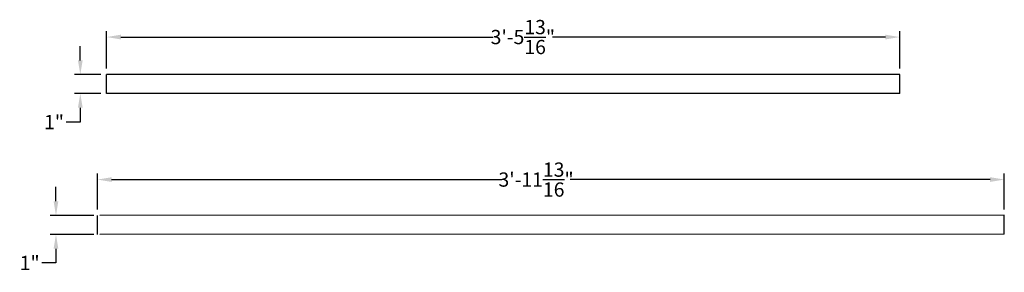
# Model space of a CAD drawing. Units: inches. Extents: x 2911.1 to 2963, y 1688.3 to 1701.6.
import ezdxf

# ---------------------------------------------------------------- set-up
doc = ezdxf.new("R2010")
doc.units = ezdxf.units.IN
doc.header["$MEASUREMENT"] = 0
for name, color, linetype in [('Dimension', 7, 'Continuous'), ('LAYER_1', 160, 'Continuous'), ('Panel 2', 5, 'Continuous')]:
    doc.layers.add(name, color=color, linetype=linetype)
doc.styles.get("Standard").update_dxf_attribs({"font": 'ARIALN.TTF'})
doc.dimstyles.new('Dim 8', dxfattribs={"dimscale": 8, "dimtxt": 0.09375, "dimasz": 0.09375, "dimexe": 0.039, "dimexo": 0.039, "dimgap": 0.039, "dimtad": 0, "dimtih": 1, "dimtoh": 1, "dimdec": 4, "dimzin": 0, "dimdsep": 46, "dimlunit": 4, "dimtxsty": 'Standard', "dimcen": 0.09, "dimclrd": 256, "dimclre": 256, "dimclrt": 256, "dimadec": 1, "dimazin": 0, "dimtfac": 1, "dimtdec": 4, "dimtofl": 0, "dimtmove": 0, "dimatfit": 3, "dimfxl": 1, "dimtolj": 1, "dimtzin": 0, "dimarcsym": 0})

# ---------------------------------------------------------------- blocks, each defined once
blk = doc.blocks.new('*D4')
at = {"layer": 'Defpoints', "color": 0, "transparency": 16777216}
for p in [(2962.987, 1693.198), (2915.174, 1691.307), (2962.987, 1691.318)]:
    blk.add_point(p, dxfattribs=at)
at = {"layer": 'Dimension', "lineweight": -2, "transparency": 16777216}
for p, q in [((2915.174, 1691.619), (2915.174, 1693.51)), ((2962.987, 1691.63), (2962.987, 1693.51)), ((2915.924, 1693.198), (2936.499, 1693.198)), ((2962.237, 1693.198), (2940.102, 1693.198))]:
    blk.add_line(p, q, dxfattribs=at)
at = {"layer": 'Dimension', "transparency": 16777216}
for points in [[(2915.924, 1693.323), (2915.924, 1693.073), (2915.174, 1693.198)], [(2962.237, 1693.323), (2962.237, 1693.073), (2962.987, 1693.198)]]:
    blk.add_solid(points, dxfattribs=at)
at = {"layer": 'Dimension', "transparency": 16777216, "insert": (2938.3, 1693.198), "char_height": 0.75, "attachment_point": 5}
blk.add_mtext('\\A1;3\'-11{\\H1.000000x;\\S13/16;}"', dxfattribs=at)
blk = doc.blocks.new('*D5')
at = {"layer": 'Defpoints', "color": 0, "transparency": 16777216}
for p in [(2957.472, 1700.704), (2915.658, 1698.727), (2957.472, 1698.727)]:
    blk.add_point(p, dxfattribs=at)
at = {"layer": 'Dimension', "lineweight": -2, "transparency": 16777216}
for p, q in [((2915.658, 1699.039), (2915.658, 1701.016)), ((2916.408, 1700.704), (2936.041, 1700.704)), ((2956.722, 1700.704), (2939.167, 1700.704)), ((2957.472, 1699.039), (2957.472, 1701.016))]:
    blk.add_line(p, q, dxfattribs=at)
at = {"layer": 'Dimension', "transparency": 16777216}
for points in [[(2916.408, 1700.829), (2916.408, 1700.579), (2915.658, 1700.704)], [(2956.722, 1700.829), (2956.722, 1700.579), (2957.472, 1700.704)]]:
    blk.add_solid(points, dxfattribs=at)
at = {"layer": 'Dimension', "transparency": 16777216, "insert": (2937.604, 1700.704), "char_height": 0.75, "attachment_point": 5}
blk.add_mtext('\\A1;3\'-5{\\H1.000000x;\\S13/16;}"', dxfattribs=at)
blk = doc.blocks.new('*D6')
at = {"layer": 'Defpoints', "color": 0, "transparency": 16777216}
for p in [(2915.299, 1691.307), (2912.989, 1690.308), (2915.299, 1690.308)]:
    blk.add_point(p, dxfattribs=at)
at = {"layer": 'Dimension', "lineweight": -2, "transparency": 16777216}
for p, q in [((2912.989, 1692.057), (2912.989, 1692.807)), ((2914.987, 1691.307), (2912.677, 1691.307)), ((2914.987, 1690.308), (2912.677, 1690.308)), ((2912.989, 1689.558), (2912.989, 1688.808)), ((2912.989, 1688.808), (2912.239, 1688.808))]:
    blk.add_line(p, q, dxfattribs=at)
at = {"layer": 'Dimension', "transparency": 16777216}
for points in [[(2912.864, 1692.057), (2913.114, 1692.057), (2912.989, 1691.307)], [(2912.864, 1689.558), (2913.114, 1689.558), (2912.989, 1690.308)]]:
    blk.add_solid(points, dxfattribs=at)
at = {"layer": 'Dimension', "transparency": 16777216, "insert": (2911.602, 1688.808), "char_height": 0.75, "attachment_point": 5}
blk.add_mtext('\\A1;1"', dxfattribs=at)
blk = doc.blocks.new('*D7')
at = {"layer": 'Defpoints', "color": 0, "transparency": 16777216}
for p in [(2915.658, 1698.727), (2914.271, 1697.727), (2915.658, 1697.727)]:
    blk.add_point(p, dxfattribs=at)
at = {"layer": 'Dimension', "lineweight": -2, "transparency": 16777216}
for p, q in [((2914.271, 1699.477), (2914.271, 1700.227)), ((2915.346, 1698.727), (2913.959, 1698.727)), ((2915.346, 1697.727), (2913.959, 1697.727)), ((2914.271, 1696.977), (2914.271, 1696.227)), ((2914.271, 1696.227), (2913.521, 1696.227))]:
    blk.add_line(p, q, dxfattribs=at)
at = {"layer": 'Dimension', "transparency": 16777216}
for points in [[(2914.146, 1699.477), (2914.396, 1699.477), (2914.271, 1698.727)], [(2914.146, 1696.977), (2914.396, 1696.977), (2914.271, 1697.727)]]:
    blk.add_solid(points, dxfattribs=at)
at = {"layer": 'Dimension', "transparency": 16777216, "insert": (2912.884, 1696.227), "char_height": 0.75, "attachment_point": 5}
blk.add_mtext('\\A1;1"', dxfattribs=at)

msp = doc.modelspace()

# ---------------------------------------------------------------- linework, layer by layer
at = {"layer": 'LAYER_1'}
for p, q in [((2957.47213, 1698.7269), (2915.6582, 1698.7269)), ((2957.47213, 1697.7269), (2915.6582, 1697.7269)), ((2962.98688, 1691.31788), (2915.29906, 1691.30747)), ((2962.98688, 1690.31776), (2915.29906, 1690.3077))]:
    msp.add_line(p, q, dxfattribs=at)
at = {"layer": 'Panel 2'}
for p, q in [((2915.6582, 1697.7269), (2915.6582, 1698.7269)), ((2957.47213, 1697.7269), (2957.47213, 1698.7269)), ((2915.17406, 1690.3077), (2915.17406, 1691.30747)), ((2962.98688, 1690.31776), (2962.98688, 1691.31788))]:
    msp.add_line(p, q, dxfattribs=at)

# ---------------------------------------------------------------- dimensions: what is measured, and where the dimension line sits
at = {"layer": 'Dimension'}
for base, p1, p2, picture, middle in [((2957.47213, 1700.70351), (2915.6582, 1698.7269), (2957.47213, 1698.7269), '*D5', (2937.60415, 1700.70351)), ((2962.98688, 1693.19823), (2915.17406, 1691.30747), (2962.98688, 1691.31788), '*D4', (2938.30046, 1693.19823))]:
    dim = msp.add_linear_dim(base=base, p1=p1, p2=p2, dimstyle='Dim 8', override={"dimpost": '\\X'}, dxfattribs=at)
    dim.commit()
    dim.dimension.update_dxf_attribs({"geometry": picture, "text_midpoint": middle, "dimtype": 160})
for base, p1, p2, picture, middle in [((2914.27137, 1697.7269), (2915.6582, 1698.7269), (2915.6582, 1697.7269), '*D7', (2912.88425, 1696.2269)), ((2912.98911, 1690.3077), (2915.29906, 1691.30747), (2915.29906, 1690.3077), '*D6', (2911.60199, 1688.8077))]:
    dim = msp.add_linear_dim(base=base, p1=p1, p2=p2, angle=90, dimstyle='Dim 8', override={"dimpost": '\\X'}, dxfattribs=at)
    dim.commit()
    dim.dimension.update_dxf_attribs({"geometry": picture, "text_midpoint": middle})

doc.saveas('drawing.dxf')
